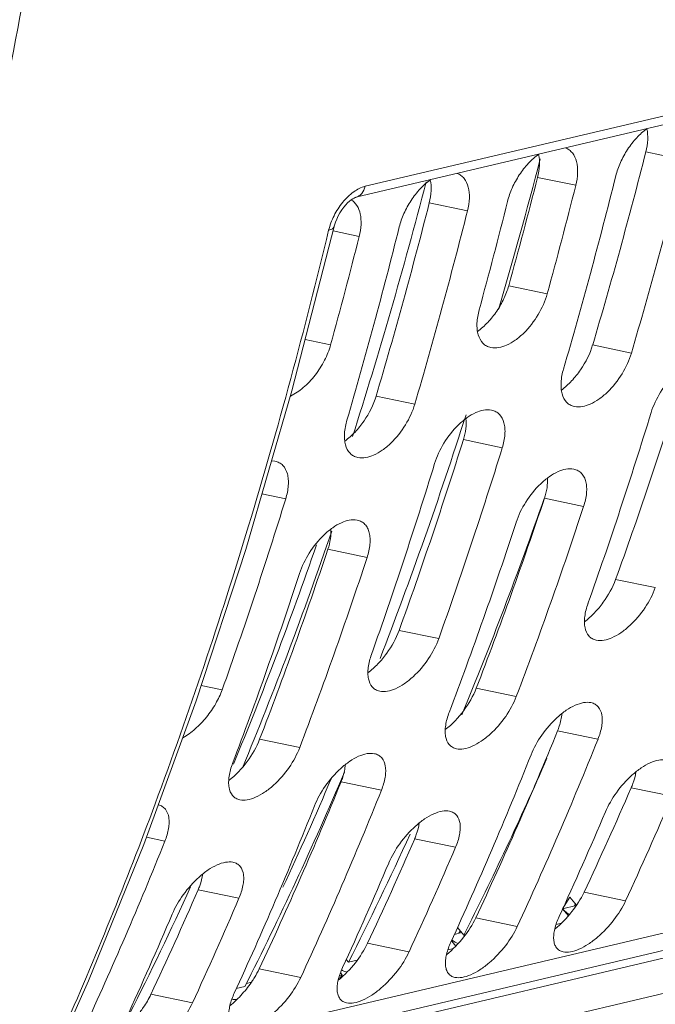
# Model space of a CAD drawing. Units: millimetres. Extents: x 38248 to 40279, y 2102 to 3329.
# Drawn here: x 39064 to 39083, y 2295 to 2324 of the extents above; entities that cross this region are included whole.
import ezdxf

# ---------------------------------------------------------------- set-up
doc = ezdxf.new("R2010")
doc.units = ezdxf.units.MM
doc.layers.add('细实线', color=7, linetype='Continuous', lineweight=13)

msp = doc.modelspace()

# ---------------------------------------------------------------- linework, layer by layer
at = {"layer": '细实线'}
for p, q in [((39074.236, 2319.194), (39153.504, 2337.874)), ((39073.956, 2318.865), (39153.224, 2337.545)), ((39082.611, 2320.221), (39083.751, 2319.984)), ((39079.38, 2319.459), (39080.52, 2319.223)), ((39076.149, 2318.698), (39077.288, 2318.461)), ((39073.277, 2317.862), (39074.057, 2317.7)), ((39078.519, 2316.226), (39079.667, 2315.988)), ((39072.444, 2314.623), (39073.205, 2314.465)), ((39081.024, 2314.458), (39082.18, 2314.218)), ((39070.67, 2308.352), (39072.05, 2313.089)), ((39074.562, 2312.935), (39075.717, 2312.695)), ((39077.165, 2311.633), (39078.327, 2311.392)), ((39064.674, 2292.56), (39142.621, 2310.929)), ((39071.442, 2311.001), (39071.544, 2310.99)), ((39143.327, 2310.341), (39064.297, 2291.717)), ((39064.412, 2291.974), (39142.81, 2310.449)), ((39071.155, 2310.017), (39071.864, 2309.869)), ((39079.584, 2309.883), (39080.755, 2309.64)), ((39143.703, 2309.38), (39064.435, 2290.7)), ((39073.122, 2308.36), (39074.293, 2308.117)), ((39081.71, 2307.462), (39082.893, 2307.216)), ((39075.247, 2305.939), (39076.431, 2305.693)), ((39069.345, 2304.3), (39069.968, 2304.17)), ((39077.549, 2304.213), (39078.744, 2303.965)), ((39079.978, 2302.947), (39081.183, 2302.697)), ((39071.087, 2302.69), (39072.282, 2302.442)), ((39073.516, 2301.424), (39074.721, 2301.174)), ((39082.175, 2301.243), (39083.394, 2300.99)), ((39067.708, 2299.765), (39068.259, 2299.651)), ((39075.712, 2299.72), (39076.932, 2299.467)), ((39069.25, 2298.197), (39070.469, 2297.944)), ((39080.766, 2298.123), (39082.006, 2297.866)), ((39080.127, 2297.629), (39080.34, 2297.98)), ((39080.127, 2297.629), (39080.534, 2297.725)), ((39080.34, 2297.98), (39080.544, 2297.739)), ((39080.471, 2297.71), (39080.511, 2297.777)), ((39080.302, 2297.422), (39080.127, 2297.629)), ((39077.535, 2297.362), (39078.774, 2297.105)), ((39080.098, 2297.205), (39079.934, 2297.167)), ((39076.896, 2296.868), (39077.115, 2296.919)), ((39076.987, 2297.069), (39077.176, 2296.847)), ((39077.034, 2296.9), (39077.074, 2296.967)), ((39077.176, 2296.847), (39077.23, 2296.86)), ((39074.303, 2296.6), (39075.543, 2296.343)), ((39076.944, 2296.52), (39076.822, 2296.663)), ((39076.867, 2296.444), (39076.703, 2296.405)), ((39073.671, 2296.116), (39073.738, 2296.037)), ((39073.738, 2296.037), (39073.999, 2296.098)), ((39071.072, 2295.839), (39072.312, 2295.582)), ((39073.465, 2295.526), (39073.547, 2295.662)), ((39073.547, 2295.662), (39073.472, 2295.644)), ((39073.547, 2295.662), (39073.497, 2295.72)), ((39070.69, 2295.405), (39070.84, 2295.441)), ((39067.841, 2295.078), (39069.081, 2294.82)), ((39070.39, 2295.248), (39070.644, 2295.308)), ((39070.339, 2294.924), (39070.418, 2294.926))]:
    msp.add_line(p, q, dxfattribs=at)
for points in [[(39072.05, 2313.089), (39073.322, 2318.037), (39073.35, 2318.125), (39073.386, 2318.217), (39073.43, 2318.311), (39073.48, 2318.402), (39073.535, 2318.489), (39073.594, 2318.569), (39073.654, 2318.641), (39073.713, 2318.702), (39073.769, 2318.753), (39073.82, 2318.794), (39073.865, 2318.824), (39073.903, 2318.844), (39073.932, 2318.858), (39073.952, 2318.864), (39073.956, 2318.865)], [(39067.629, 2299.548), (39069.194, 2303.838), (39070.67, 2308.352)], [(39064.285, 2291.69), (39065.983, 2295.484), (39067.629, 2299.548)]]:
    msp.add_lwpolyline(points, dxfattribs=at)
for centre, radius, start, end in [((39080.77, 2298.205), 0.864, 234.3283, 239.6808), ((39073.879, 2296.55), 0.826, 245.0621, 247.3541), ((39070.379, 2295.521), 0.599, 258.4779, 262.3031), ((39070.371, 2295.457), 0.534, 262.306, 266.5535)]:
    msp.add_arc(centre, radius, start, end, dxfattribs=at)
for centre, major_axis, ratio, start_param, end_param in [((39027.566, 2382.336), (-8.86, 119.055), 0.505556, -2.214589, -2.156851), ((39026.595, 2382.107), (-8.464, 116.459), 0.499828, -2.215379, -2.169072), ((39027.566, 2382.336), (-9.1, 120.529), 0.508245, -2.209273, -2.152418), ((39024.335, 2381.574), (-8.86, 119.055), 0.505556, -2.188974, -2.156851), ((39025.9, 2381.943), (-9.064, 120.541), 0.504816, -2.209653, -2.152798), ((39023.158, 2381.297), (-8.464, 116.459), 0.499828, -2.246849, -2.167764), ((39024.335, 2381.574), (-9.1, 120.529), 0.508245, -2.184056, -2.152418), ((39021.103, 2380.813), (-8.86, 119.055), 0.505556, -2.214589, -2.156851), ((39022.669, 2381.182), (-9.064, 120.541), 0.504816, -2.184436, -2.152798), ((39021.103, 2380.813), (-9.1, 120.529), 0.508245, -2.209273, -2.152418), ((39019.438, 2380.42), (-9.064, 120.541), 0.504816, -2.209653, -2.152798), ((39017.872, 2380.051), (-9.1, 120.529), 0.508245, -2.184056, -2.152418), ((39030.797, 2383.097), (-8.86, 119.055), 0.505556, -2.296216, -2.235815), ((39029.131, 2382.705), (-9.064, 120.541), 0.504816, -2.289933, -2.230541), ((39026.595, 2382.107), (-8.464, 116.459), 0.499828, -2.329, -2.248578), ((39024.335, 2381.574), (-8.86, 119.055), 0.505556, -2.296216, -2.235815), ((39024.335, 2381.574), (-9.1, 120.529), 0.508245, -2.289553, -2.230161), ((39022.669, 2381.182), (-9.064, 120.541), 0.504816, -2.289933, -2.230541), ((39017.872, 2380.051), (-9.1, 120.529), 0.508245, -2.289553, -2.230161), ((39030.033, 2382.917), (-8.464, 116.459), 0.499828, -2.357838, -2.28453), ((39027.566, 2382.336), (-8.86, 119.055), 0.505556, -2.323553, -2.262116), ((39027.566, 2382.336), (-9.1, 120.529), 0.508245, -2.316407, -2.256031), ((39025.9, 2381.943), (-9.064, 120.541), 0.504816, -2.316787, -2.256412), ((39023.502, 2381.378), (-8.464, 116.459), 0.499828, -2.358302, -2.278267), ((39023.158, 2381.297), (-8.464, 116.459), 0.499828, -2.356135, -2.28191), ((39021.103, 2380.813), (-8.86, 119.055), 0.505556, -2.323553, -2.262116), ((39021.103, 2380.813), (-9.1, 120.529), 0.508245, -2.316407, -2.256031), ((39019.438, 2380.42), (-9.064, 120.541), 0.504816, -2.316787, -2.256412), ((39030.797, 2383.097), (-8.86, 119.055), 0.505556, -2.411663, -2.346312), ((39030.797, 2383.097), (-9.1, 120.529), 0.508245, -2.402829, -2.338751), ((39029.131, 2382.705), (-9.064, 120.541), 0.504816, -2.403209, -2.339131), ((39033.47, 2383.727), (-8.464, 116.459), 0.499828, -2.448431, -2.382849), ((39026.939, 2382.188), (-8.464, 116.459), 0.499828, -2.448431, -2.369401), ((39024.335, 2381.574), (-8.86, 119.055), 0.505556, -2.411663, -2.346312), ((39026.595, 2382.107), (-8.464, 116.459), 0.499828, -2.409988, -2.370787), ((39034.028, 2383.859), (-8.86, 119.055), 0.505556, -2.411663, -2.374657), ((39024.335, 2381.574), (-9.1, 120.529), 0.508245, -2.402829, -2.338751), ((39034.028, 2383.859), (-9.1, 120.529), 0.508245, -2.402829, -2.366559), ((39022.669, 2381.182), (-9.064, 120.541), 0.504816, -2.403209, -2.339131), ((39032.362, 2383.466), (-9.064, 120.541), 0.504816, -2.403209, -2.366939), ((39030.033, 2382.917), (-8.464, 116.459), 0.499828, -2.448431, -2.400438), ((39017.872, 2380.051), (-9.1, 120.529), 0.508245, -2.402829, -2.338751), ((39027.566, 2382.336), (-8.86, 119.055), 0.505556, -2.411663, -2.374657), ((39027.566, 2382.336), (-9.1, 120.529), 0.508245, -2.402829, -2.366559), ((39025.9, 2381.943), (-9.064, 120.541), 0.504816, -2.403209, -2.366939), ((39023.502, 2381.378), (-8.464, 116.459), 0.499828, -2.448431, -2.400952), ((39021.103, 2380.813), (-8.86, 119.055), 0.505556, -2.411663, -2.374657), ((39021.103, 2380.813), (-9.1, 120.529), 0.508245, -2.402829, -2.366559), ((39019.438, 2380.42), (-9.064, 120.541), 0.504816, -2.403209, -2.366939)]:
    msp.add_ellipse(centre, major_axis=major_axis, ratio=ratio, start_param=start_param, end_param=end_param, dxfattribs=at)
for points, knots in [([(39063.259, 2320.841), (39064.013, 2324.468), (39065.306, 2331.833), (39066.628, 2343.054), (39067.362, 2354.491), (39067.514, 2366.09), (39067.087, 2377.796), (39066.077, 2389.56), (39064.474, 2401.327), (39062.263, 2413.037), (39059.423, 2424.623), (39055.93, 2436.003), (39051.751, 2447.073), (39046.857, 2457.702), (39041.216, 2467.721), (39035.831, 2475.449), (39031.113, 2481.085), (39026.256, 2486.173), (39022.253, 2489.554), (39019.441, 2491.513)], [0, 0, 0, 0, 0.06039, 0.121798, 0.184085, 0.247123, 0.310788, 0.374958, 0.439502, 0.504279, 0.569127, 0.633847, 0.698195, 0.761854, 0.82442, 0.885376, 0.915074, 0.944136, 1, 1, 1, 1]), ([(39062.316, 2319.77), (39063.095, 2323.395), (39064.438, 2330.76), (39065.824, 2341.989), (39066.616, 2353.441), (39066.821, 2365.061), (39066.442, 2376.795), (39065.475, 2388.591), (39063.911, 2400.393), (39062.462, 2408.22), (39061.631, 2412.117)], [0, 0, 0, 0, 0.119632, 0.241327, 0.364805, 0.489805, 0.616078, 0.743377, 0.871445, 1, 1, 1, 1]), ([(39081.715, 2319.505), (39081.749, 2319.641), (39081.847, 2319.915), (39082.056, 2320.299), (39082.322, 2320.643), (39082.535, 2320.835), (39082.648, 2320.915)], [0, 0, 0, 0, 0.245689, 0.503472, 0.759789, 1, 1, 1, 1]), ([(39082.611, 2320.221), (39082.642, 2320.34), (39082.68, 2320.57), (39082.665, 2320.804), (39082.64, 2320.909)], [0, 0, 0, 0, 0.533978, 1, 1, 1, 1]), ([(39080.212, 2320.341), (39080.252, 2320.326), (39080.328, 2320.284), (39080.459, 2320.156), (39080.563, 2319.921), (39080.589, 2319.585), (39080.551, 2319.347), (39080.52, 2319.223)], [0, 0, 0, 0, 0.101963, 0.205251, 0.430203, 0.69494, 1, 1, 1, 1]), ([(39078.484, 2318.743), (39078.518, 2318.88), (39078.615, 2319.154), (39078.825, 2319.538), (39079.091, 2319.881), (39079.304, 2320.074), (39079.417, 2320.154)], [0, 0, 0, 0, 0.245689, 0.503472, 0.759789, 1, 1, 1, 1]), ([(39079.38, 2319.459), (39079.41, 2319.579), (39079.449, 2319.808), (39079.434, 2320.042), (39079.409, 2320.147)], [0, 0, 0, 0, 0.533978, 1, 1, 1, 1]), ([(39076.981, 2319.58), (39077.021, 2319.564), (39077.097, 2319.522), (39077.228, 2319.394), (39077.332, 2319.16), (39077.358, 2318.824), (39077.32, 2318.585), (39077.288, 2318.461)], [0, 0, 0, 0, 0.101963, 0.205251, 0.430203, 0.69494, 1, 1, 1, 1]), ([(39073.146, 2317.881), (39073.182, 2318.03), (39073.294, 2318.327), (39073.547, 2318.72), (39073.86, 2319.031), (39074.113, 2319.165), (39074.236, 2319.194)], [0, 0, 0, 0, 0.260385, 0.530886, 0.785344, 1, 1, 1, 1]), ([(39074.236, 2319.194), (39074.218, 2319.115), (39074.169, 2319.003), (39074.055, 2318.902), (39073.99, 2318.873), (39073.956, 2318.865)], [0, 0, 0, 0, 0.534806, 0.77334, 1, 1, 1, 1]), ([(39075.253, 2317.982), (39075.287, 2318.118), (39075.384, 2318.392), (39075.594, 2318.776), (39075.86, 2319.12), (39076.073, 2319.313), (39076.185, 2319.392)], [0, 0, 0, 0, 0.245689, 0.503472, 0.759789, 1, 1, 1, 1]), ([(39076.149, 2318.698), (39076.179, 2318.818), (39076.217, 2319.047), (39076.202, 2319.281), (39076.177, 2319.386)], [0, 0, 0, 0, 0.533978, 1, 1, 1, 1]), ([(39073.812, 2318.789), (39073.882, 2318.749), (39074.01, 2318.623), (39074.106, 2318.358), (39074.124, 2318.04), (39074.086, 2317.816), (39074.057, 2317.7)], [0, 0, 0, 0, 0.203327, 0.431536, 0.697345, 1, 1, 1, 1]), ([(39073.146, 2317.881), (39073.168, 2317.886), (39073.207, 2317.898), (39073.259, 2317.925), (39073.296, 2317.958), (39073.309, 2317.986), (39073.313, 2318)], [0, 0, 0, 0, 0.312336, 0.57743, 0.801358, 1, 1, 1, 1]), ([(39067.967, 2300.761), (39068.985, 2303.498), (39070.879, 2309.158), (39072.433, 2314.921), (39073.146, 2317.881)], [0, 0, 0, 0, 0.489553, 1, 1, 1, 1]), ([(39077.587, 2314.86), (39077.697, 2314.94), (39077.907, 2315.13), (39078.171, 2315.463), (39078.383, 2315.832), (39078.483, 2316.095), (39078.519, 2316.226)], [0, 0, 0, 0, 0.243478, 0.500378, 0.756648, 1, 1, 1, 1]), ([(39079.667, 2315.988), (39079.607, 2315.77), (39079.418, 2315.344), (39079.067, 2314.888), (39078.727, 2314.6), (39078.412, 2314.412), (39078.14, 2314.349), (39077.985, 2314.382)], [0, 0, 0, 0, 0.273406, 0.555922, 0.688559, 0.80863, 1, 1, 1, 1]), ([(39077.985, 2314.382), (39077.941, 2314.391), (39077.854, 2314.423), (39077.703, 2314.537), (39077.61, 2314.721), (39077.572, 2314.93), (39077.566, 2315.182), (39077.602, 2315.378), (39077.637, 2315.51)], [0, 0, 0, 0, 0.104279, 0.206418, 0.425518, 0.551459, 0.689599, 1, 1, 1, 1]), ([(39073.205, 2314.465), (39073.161, 2314.304), (39073.033, 2313.985), (39072.756, 2313.55), (39072.415, 2313.183), (39072.144, 2312.998), (39072.005, 2312.935)], [0, 0, 0, 0, 0.250604, 0.513995, 0.770812, 1, 1, 1, 1]), ([(39080.09, 2313.113), (39080.199, 2313.193), (39080.407, 2313.381), (39080.754, 2313.813), (39080.946, 2314.194), (39081.024, 2314.458)], [0, 0, 0, 0, 0.245539, 0.503197, 1, 1, 1, 1]), ([(39082.18, 2314.218), (39082.116, 2314.001), (39081.92, 2313.579), (39081.564, 2313.126), (39081.221, 2312.839), (39080.906, 2312.652), (39080.634, 2312.587), (39080.479, 2312.62)], [0, 0, 0, 0, 0.272383, 0.555173, 0.688336, 0.808916, 1, 1, 1, 1]), ([(39082.768, 2312.439), (39082.834, 2312.653), (39083.032, 2313.073), (39083.386, 2313.525), (39083.727, 2313.813), (39084.042, 2314.001), (39084.314, 2314.068), (39084.469, 2314.036)], [0, 0, 0, 0, 0.271437, 0.554196, 0.687471, 0.808232, 1, 1, 1, 1]), ([(39080.479, 2312.62), (39080.435, 2312.63), (39080.349, 2312.661), (39080.201, 2312.776), (39080.112, 2312.959), (39080.079, 2313.166), (39080.078, 2313.417), (39080.117, 2313.611), (39080.154, 2313.741)], [0, 0, 0, 0, 0.104218, 0.205898, 0.424067, 0.549921, 0.688273, 1, 1, 1, 1]), ([(39073.627, 2311.59), (39073.737, 2311.67), (39073.945, 2311.858), (39074.292, 2312.29), (39074.484, 2312.671), (39074.562, 2312.935)], [0, 0, 0, 0, 0.245539, 0.503197, 1, 1, 1, 1]), ([(39075.717, 2312.695), (39075.654, 2312.478), (39075.458, 2312.056), (39075.102, 2311.603), (39074.759, 2311.316), (39074.444, 2311.129), (39074.171, 2311.064), (39074.016, 2311.097)], [0, 0, 0, 0, 0.272383, 0.555173, 0.688336, 0.808916, 1, 1, 1, 1]), ([(39076.306, 2310.916), (39076.372, 2311.131), (39076.57, 2311.55), (39076.923, 2312.002), (39077.265, 2312.29), (39077.579, 2312.478), (39077.851, 2312.545), (39078.007, 2312.513)], [0, 0, 0, 0, 0.271437, 0.554196, 0.687471, 0.808232, 1, 1, 1, 1]), ([(39078.007, 2312.513), (39078.052, 2312.504), (39078.138, 2312.474), (39078.288, 2312.359), (39078.377, 2312.175), (39078.41, 2311.967), (39078.408, 2311.716), (39078.367, 2311.522), (39078.327, 2311.392)], [0, 0, 0, 0, 0.104838, 0.206877, 0.425067, 0.55077, 0.688893, 1, 1, 1, 1]), ([(39074.016, 2311.097), (39073.972, 2311.107), (39073.886, 2311.138), (39073.739, 2311.253), (39073.65, 2311.436), (39073.616, 2311.643), (39073.615, 2311.894), (39073.654, 2312.088), (39073.692, 2312.218)], [0, 0, 0, 0, 0.104218, 0.205898, 0.424067, 0.549921, 0.688273, 1, 1, 1, 1]), ([(39077.165, 2311.633), (39077.198, 2311.741), (39077.246, 2311.948), (39077.252, 2312.162), (39077.24, 2312.26)], [0, 0, 0, 0, 0.532886, 1, 1, 1, 1]), ([(39071.544, 2310.99), (39071.589, 2310.981), (39071.676, 2310.951), (39071.825, 2310.836), (39071.915, 2310.653), (39071.947, 2310.445), (39071.946, 2310.193), (39071.904, 2309.999), (39071.864, 2309.869)], [0, 0, 0, 0, 0.104838, 0.206877, 0.425067, 0.55077, 0.688893, 1, 1, 1, 1]), ([(39078.739, 2309.165), (39078.809, 2309.377), (39079.014, 2309.793), (39079.372, 2310.241), (39079.716, 2310.528), (39080.032, 2310.717), (39080.305, 2310.785), (39080.46, 2310.753)], [0, 0, 0, 0, 0.270311, 0.553319, 0.687152, 0.808468, 1, 1, 1, 1]), ([(39080.46, 2310.753), (39080.505, 2310.744), (39080.59, 2310.714), (39080.698, 2310.629), (39080.777, 2310.514), (39080.827, 2310.372), (39080.849, 2310.209), (39080.843, 2309.96), (39080.797, 2309.768), (39080.755, 2309.64)], [0, 0, 0, 0, 0.104589, 0.20595, 0.310871, 0.424569, 0.549968, 0.688077, 1, 1, 1, 1]), ([(39079.584, 2309.883), (39079.619, 2309.986), (39079.669, 2310.184), (39079.681, 2310.39), (39079.674, 2310.485)], [0, 0, 0, 0, 0.532174, 1, 1, 1, 1]), ([(39072.277, 2307.642), (39072.347, 2307.854), (39072.551, 2308.27), (39072.91, 2308.718), (39073.254, 2309.006), (39073.57, 2309.194), (39073.842, 2309.262), (39073.998, 2309.23)], [0, 0, 0, 0, 0.270311, 0.553319, 0.687152, 0.808468, 1, 1, 1, 1]), ([(39073.998, 2309.23), (39074.042, 2309.221), (39074.128, 2309.191), (39074.236, 2309.107), (39074.315, 2308.991), (39074.365, 2308.849), (39074.387, 2308.686), (39074.38, 2308.437), (39074.335, 2308.245), (39074.293, 2308.117)], [0, 0, 0, 0, 0.104589, 0.20595, 0.310871, 0.424569, 0.549968, 0.688077, 1, 1, 1, 1]), ([(39073.122, 2308.36), (39073.156, 2308.463), (39073.207, 2308.661), (39073.219, 2308.867), (39073.211, 2308.962)], [0, 0, 0, 0, 0.532174, 1, 1, 1, 1]), ([(39080.781, 2306.196), (39080.887, 2306.277), (39081.087, 2306.46), (39081.425, 2306.867), (39081.622, 2307.218), (39081.71, 2307.462)], [0, 0, 0, 0, 0.251352, 0.509911, 1, 1, 1, 1]), ([(39082.893, 2307.216), (39082.818, 2307.006), (39082.601, 2306.595), (39082.23, 2306.154), (39081.878, 2305.87), (39081.558, 2305.685), (39081.285, 2305.615), (39081.13, 2305.648)], [0, 0, 0, 0, 0.268883, 0.552388, 0.687326, 0.809716, 1, 1, 1, 1]), ([(39081.13, 2305.648), (39081.087, 2305.657), (39081.005, 2305.687), (39080.867, 2305.802), (39080.793, 2305.983), (39080.775, 2306.185), (39080.79, 2306.43), (39080.84, 2306.617), (39080.885, 2306.743)], [0, 0, 0, 0, 0.103857, 0.203788, 0.418736, 0.544408, 0.683605, 1, 1, 1, 1]), ([(39074.319, 2304.673), (39074.424, 2304.754), (39074.624, 2304.937), (39074.963, 2305.344), (39075.159, 2305.695), (39075.247, 2305.939)], [0, 0, 0, 0, 0.251352, 0.509911, 1, 1, 1, 1]), ([(39076.431, 2305.693), (39076.356, 2305.483), (39076.139, 2305.072), (39075.768, 2304.631), (39075.415, 2304.347), (39075.096, 2304.162), (39074.822, 2304.092), (39074.668, 2304.125)], [0, 0, 0, 0, 0.268883, 0.552388, 0.687326, 0.809716, 1, 1, 1, 1]), ([(39074.668, 2304.125), (39074.625, 2304.134), (39074.543, 2304.164), (39074.404, 2304.279), (39074.33, 2304.46), (39074.312, 2304.662), (39074.328, 2304.907), (39074.378, 2305.094), (39074.422, 2305.22)], [0, 0, 0, 0, 0.103857, 0.203788, 0.418736, 0.544408, 0.683605, 1, 1, 1, 1]), ([(39069.968, 2304.17), (39069.917, 2304.026), (39069.781, 2303.739), (39069.509, 2303.343), (39069.18, 2302.995), (39068.924, 2302.807), (39068.792, 2302.734)], [0, 0, 0, 0, 0.242622, 0.501336, 0.760389, 1, 1, 1, 1]), ([(39076.626, 2302.978), (39076.835, 2303.14), (39077.196, 2303.522), (39077.458, 2303.976), (39077.549, 2304.213)], [0, 0, 0, 0, 0.511586, 1, 1, 1, 1]), ([(39078.744, 2303.965), (39078.665, 2303.756), (39078.441, 2303.35), (39078.064, 2302.913), (39077.71, 2302.631), (39077.445, 2302.479), (39077.194, 2302.396), (39077.03, 2302.392), (39076.959, 2302.407)], [0, 0, 0, 0, 0.267031, 0.55008, 0.685346, 0.808141, 0.913371, 1, 1, 1, 1]), ([(39079.186, 2302.226), (39079.268, 2302.432), (39079.494, 2302.835), (39079.869, 2303.271), (39080.222, 2303.555), (39080.486, 2303.708), (39080.737, 2303.793), (39080.902, 2303.798), (39080.973, 2303.783)], [0, 0, 0, 0, 0.265847, 0.548828, 0.68425, 0.807289, 0.912896, 1, 1, 1, 1]), ([(39080.973, 2303.783), (39081.016, 2303.775), (39081.098, 2303.745), (39081.235, 2303.631), (39081.304, 2303.449), (39081.315, 2303.249), (39081.29, 2303.005), (39081.233, 2302.82), (39081.183, 2302.697)], [0, 0, 0, 0, 0.104396, 0.204019, 0.417788, 0.543291, 0.68261, 1, 1, 1, 1]), ([(39076.959, 2302.407), (39076.917, 2302.416), (39076.836, 2302.446), (39076.7, 2302.56), (39076.632, 2302.741), (39076.619, 2302.94), (39076.641, 2303.184), (39076.695, 2303.369), (39076.742, 2303.493)], [0, 0, 0, 0, 0.103659, 0.202883, 0.416662, 0.542316, 0.681869, 1, 1, 1, 1]), ([(39079.978, 2302.947), (39079.996, 2302.991), (39080.057, 2303.156), (39080.098, 2303.33), (39080.106, 2303.457)], [0, 0, 0, 0, 0.271275, 1, 1, 1, 1]), ([(39070.164, 2301.455), (39070.373, 2301.617), (39070.733, 2301.999), (39070.996, 2302.453), (39071.087, 2302.69)], [0, 0, 0, 0, 0.511586, 1, 1, 1, 1]), ([(39072.282, 2302.442), (39072.203, 2302.233), (39071.979, 2301.827), (39071.602, 2301.39), (39071.247, 2301.108), (39070.983, 2300.956), (39070.732, 2300.873), (39070.567, 2300.869), (39070.497, 2300.884)], [0, 0, 0, 0, 0.267031, 0.55008, 0.685346, 0.808141, 0.913371, 1, 1, 1, 1]), ([(39072.724, 2300.703), (39072.806, 2300.909), (39073.031, 2301.312), (39073.407, 2301.748), (39073.759, 2302.032), (39074.023, 2302.185), (39074.275, 2302.27), (39074.439, 2302.275), (39074.511, 2302.26)], [0, 0, 0, 0, 0.265847, 0.548828, 0.68425, 0.807289, 0.912896, 1, 1, 1, 1]), ([(39074.511, 2302.26), (39074.553, 2302.252), (39074.636, 2302.222), (39074.773, 2302.108), (39074.841, 2301.926), (39074.852, 2301.726), (39074.828, 2301.482), (39074.77, 2301.298), (39074.721, 2301.174)], [0, 0, 0, 0, 0.104396, 0.204019, 0.417788, 0.543291, 0.68261, 1, 1, 1, 1]), ([(39070.497, 2300.884), (39070.454, 2300.893), (39070.373, 2300.923), (39070.238, 2301.037), (39070.17, 2301.218), (39070.157, 2301.417), (39070.179, 2301.661), (39070.232, 2301.846), (39070.279, 2301.97)], [0, 0, 0, 0, 0.103659, 0.202883, 0.416662, 0.542316, 0.681869, 1, 1, 1, 1]), ([(39073.516, 2301.424), (39073.534, 2301.468), (39073.595, 2301.633), (39073.635, 2301.807), (39073.643, 2301.934)], [0, 0, 0, 0, 0.271275, 1, 1, 1, 1]), ([(39081.404, 2300.521), (39081.49, 2300.724), (39081.723, 2301.122), (39082.104, 2301.553), (39082.46, 2301.836), (39082.726, 2301.989), (39082.978, 2302.075), (39083.143, 2302.081), (39083.214, 2302.066)], [0, 0, 0, 0, 0.264457, 0.547564, 0.683658, 0.807452, 0.913401, 1, 1, 1, 1]), ([(39082.175, 2301.243), (39082.192, 2301.283), (39082.253, 2301.436), (39082.297, 2301.596), (39082.312, 2301.715)], [0, 0, 0, 0, 0.269882, 1, 1, 1, 1]), ([(39064.193, 2291.73), (39064.531, 2292.452), (39065.882, 2295.423), (39067.107, 2298.45), (39067.967, 2300.761)], [0, 0, 0, 0, 0.244465, 1, 1, 1, 1]), ([(39068.062, 2300.734), (39068.104, 2300.725), (39068.183, 2300.693), (39068.315, 2300.576), (39068.38, 2300.395), (39068.39, 2300.196), (39068.364, 2299.956), (39068.307, 2299.773), (39068.259, 2299.651)], [0, 0, 0, 0, 0.103367, 0.202792, 0.417466, 0.543357, 0.682863, 1, 1, 1, 1]), ([(39074.941, 2298.998), (39075.027, 2299.201), (39075.26, 2299.599), (39075.641, 2300.03), (39075.997, 2300.313), (39076.264, 2300.466), (39076.515, 2300.552), (39076.681, 2300.558), (39076.751, 2300.543)], [0, 0, 0, 0, 0.264457, 0.547564, 0.683658, 0.807452, 0.913401, 1, 1, 1, 1]), ([(39076.751, 2300.543), (39076.794, 2300.535), (39076.875, 2300.506), (39077.008, 2300.391), (39077.071, 2300.209), (39077.076, 2300.012), (39077.045, 2299.77), (39076.984, 2299.588), (39076.932, 2299.467)], [0, 0, 0, 0, 0.104172, 0.203004, 0.415523, 0.541043, 0.680771, 1, 1, 1, 1]), ([(39075.712, 2299.72), (39075.73, 2299.761), (39075.791, 2299.913), (39075.835, 2300.073), (39075.849, 2300.192)], [0, 0, 0, 0, 0.269882, 1, 1, 1, 1]), ([(39068.479, 2297.475), (39068.565, 2297.678), (39068.798, 2298.076), (39069.179, 2298.508), (39069.535, 2298.79), (39069.801, 2298.943), (39070.053, 2299.029), (39070.218, 2299.035), (39070.289, 2299.02)], [0, 0, 0, 0, 0.264457, 0.547564, 0.683658, 0.807452, 0.913401, 1, 1, 1, 1]), ([(39070.289, 2299.02), (39070.331, 2299.012), (39070.412, 2298.983), (39070.546, 2298.868), (39070.608, 2298.686), (39070.614, 2298.489), (39070.582, 2298.247), (39070.521, 2298.066), (39070.469, 2297.944)], [0, 0, 0, 0, 0.104172, 0.203004, 0.415523, 0.541043, 0.680771, 1, 1, 1, 1]), ([(39069.25, 2298.197), (39069.268, 2298.238), (39069.328, 2298.39), (39069.372, 2298.55), (39069.387, 2298.67)], [0, 0, 0, 0, 0.269882, 1, 1, 1, 1]), ([(39079.892, 2297.019), (39080.082, 2297.174), (39080.411, 2297.517), (39080.669, 2297.918), (39080.766, 2298.123)], [0, 0, 0, 0, 0.518813, 1, 1, 1, 1]), ([(39082.006, 2297.866), (39081.913, 2297.666), (39081.666, 2297.274), (39081.271, 2296.853), (39080.905, 2296.574), (39080.633, 2296.422), (39080.38, 2296.336), (39080.215, 2296.33), (39080.145, 2296.345)], [0, 0, 0, 0, 0.262706, 0.54604, 0.683446, 0.808728, 0.915097, 1, 1, 1, 1]), ([(39076.661, 2296.257), (39076.85, 2296.413), (39077.18, 2296.756), (39077.438, 2297.156), (39077.535, 2297.362)], [0, 0, 0, 0, 0.518813, 1, 1, 1, 1]), ([(39080.145, 2296.345), (39080.105, 2296.354), (39080.028, 2296.383), (39079.937, 2296.467), (39079.881, 2296.58), (39079.857, 2296.715), (39079.861, 2296.868), (39079.903, 2297.103), (39079.97, 2297.28), (39080.024, 2297.399)], [0, 0, 0, 0, 0.102401, 0.198587, 0.298729, 0.409922, 0.535484, 0.676218, 1, 1, 1, 1]), ([(39078.774, 2297.105), (39078.682, 2296.904), (39078.435, 2296.513), (39078.04, 2296.091), (39077.674, 2295.813), (39077.402, 2295.66), (39077.149, 2295.575), (39076.984, 2295.569), (39076.914, 2295.584)], [0, 0, 0, 0, 0.262706, 0.54604, 0.683446, 0.808728, 0.915097, 1, 1, 1, 1]), ([(39073.43, 2295.496), (39073.619, 2295.651), (39073.949, 2295.994), (39074.207, 2296.395), (39074.303, 2296.6)], [0, 0, 0, 0, 0.518813, 1, 1, 1, 1]), ([(39076.914, 2295.584), (39076.873, 2295.592), (39076.796, 2295.621), (39076.706, 2295.705), (39076.65, 2295.818), (39076.626, 2295.954), (39076.63, 2296.107), (39076.672, 2296.342), (39076.738, 2296.519), (39076.793, 2296.638)], [0, 0, 0, 0, 0.102401, 0.198587, 0.298729, 0.409922, 0.535484, 0.676218, 1, 1, 1, 1]), ([(39075.543, 2296.343), (39075.45, 2296.143), (39075.204, 2295.752), (39074.808, 2295.33), (39074.443, 2295.051), (39074.171, 2294.899), (39073.917, 2294.813), (39073.752, 2294.807), (39073.683, 2294.822)], [0, 0, 0, 0, 0.262706, 0.54604, 0.683446, 0.808728, 0.915097, 1, 1, 1, 1]), ([(39070.874, 2295.488), (39070.893, 2295.517), (39070.965, 2295.631), (39071.03, 2295.749), (39071.072, 2295.839)], [0, 0, 0, 0, 0.258961, 1, 1, 1, 1]), ([(39073.683, 2294.822), (39073.642, 2294.831), (39073.565, 2294.86), (39073.475, 2294.944), (39073.419, 2295.057), (39073.395, 2295.192), (39073.398, 2295.345), (39073.441, 2295.58), (39073.507, 2295.757), (39073.562, 2295.876)], [0, 0, 0, 0, 0.102401, 0.198587, 0.298729, 0.409922, 0.535484, 0.676218, 1, 1, 1, 1]), ([(39070.199, 2294.734), (39070.331, 2294.843), (39070.574, 2295.08), (39070.782, 2295.349), (39070.874, 2295.488)], [0, 0, 0, 0, 0.506335, 1, 1, 1, 1]), ([(39072.312, 2295.582), (39072.219, 2295.381), (39071.972, 2294.99), (39071.577, 2294.568), (39071.211, 2294.29), (39070.94, 2294.138), (39070.686, 2294.052), (39070.521, 2294.046), (39070.451, 2294.061)], [0, 0, 0, 0, 0.262706, 0.54604, 0.683446, 0.808728, 0.915097, 1, 1, 1, 1]), ([(39067.522, 2294.555), (39067.554, 2294.597), (39067.673, 2294.764), (39067.777, 2294.941), (39067.841, 2295.078)], [0, 0, 0, 0, 0.261711, 1, 1, 1, 1]), ([(39070.451, 2294.061), (39070.411, 2294.069), (39070.334, 2294.098), (39070.243, 2294.182), (39070.188, 2294.296), (39070.163, 2294.431), (39070.167, 2294.584), (39070.209, 2294.819), (39070.276, 2294.996), (39070.331, 2295.115)], [0, 0, 0, 0, 0.102401, 0.198587, 0.298729, 0.409922, 0.535484, 0.676218, 1, 1, 1, 1]), ([(39069.081, 2294.82), (39068.988, 2294.62), (39068.741, 2294.229), (39068.346, 2293.807), (39067.98, 2293.528), (39067.708, 2293.376), (39067.455, 2293.291), (39067.29, 2293.284), (39067.22, 2293.299)], [0, 0, 0, 0, 0.262706, 0.54604, 0.683446, 0.808728, 0.915097, 1, 1, 1, 1])]:
    msp.add_open_spline(points, degree=3, knots=knots, dxfattribs=at)
for points in [[(39080.127, 2297.629), (39080.168, 2297.581), (39080.215, 2297.539), (39080.266, 2297.502)], [(39076.829, 2296.692), (39076.885, 2296.652), (39076.946, 2296.618), (39077.011, 2296.592)], [(39073.561, 2295.787), (39073.607, 2295.768), (39073.655, 2295.753), (39073.703, 2295.744)]]:
    msp.add_open_spline(points, degree=3, dxfattribs=at)

doc.saveas('drawing.dxf')
